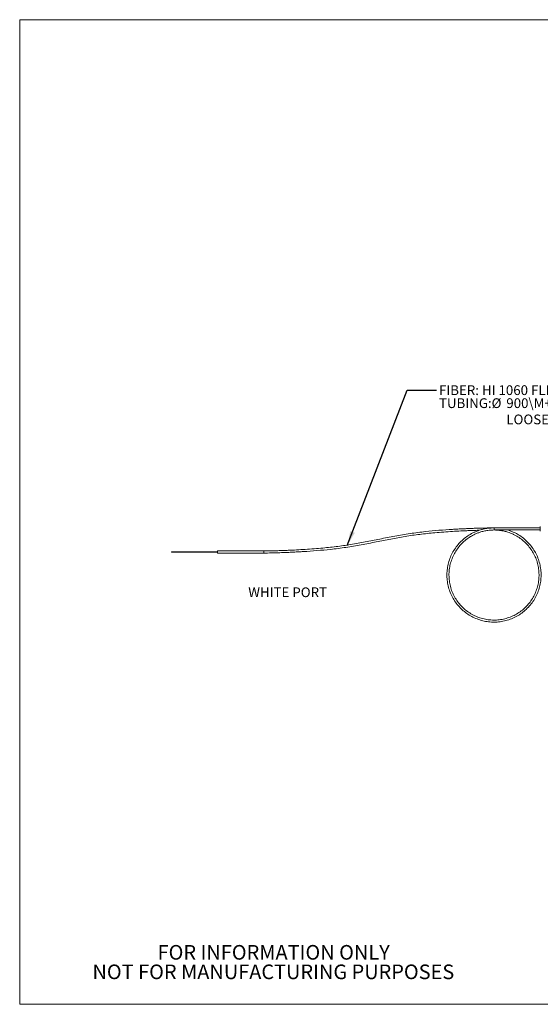
# Model space of a CAD drawing. Units: inches. Extents: x 0.1 to 11, y 0 to 8.4.
# Drawn here: x 0.1 to 4.5, y 0 to 8.4 of the extents above; entities that cross this region are included whole.
import ezdxf

# ---------------------------------------------------------------- set-up
doc = ezdxf.new("R2010")
doc.units = ezdxf.units.IN
doc.header["$MEASUREMENT"] = 0
doc.styles.add('SLDTEXTSTYLE0', font='TXT', dxfattribs={"width": 0.75})
doc.styles.add('SLDTEXTSTYLE2', font='TXT', dxfattribs={"width": 0.75, "bigfont": 'bigfont'})
doc.dimstyles.new('SLDDIMSTYLE2', dxfattribs={"dimtxt": 0.18, "dimasz": 0.125, "dimexe": 0, "dimexo": 0.0625, "dimgap": 0, "dimtad": 0, "dimtih": 1, "dimtoh": 1, "dimdec": 0, "dimrnd": 1e-09, "dimzin": 0, "dimdsep": 46, "dimtxsty": 'Standard', "dimsah": 1, "dimcen": 0.09, "dimadec": 0, "dimazin": 0, "dimtfac": 0.125, "dimtdec": 0, "dimtofl": 0, "dimtmove": 0, "dimatfit": 3, "dimfxl": 1, "dimfrac": 2, "dimtolj": 1, "dimtzin": 0, "dimarcsym": 0})

# ---------------------------------------------------------------- blocks, each defined once
blk = doc.blocks.new('SW_NOTE_0')
at = {"color": 0, "linetype": 'Continuous', "lineweight": 0, "char_height": 0.125, "attachment_point": 2, "style": 'SLDTEXTSTYLE0'}
for s, insert in [('FOR INFORMATION ONLY', (0.9766, 0.1611)), ('NOT FOR MANUFACTURING PURPOSES', (0.9737, -0.0055))]:
    blk.add_mtext(s, dxfattribs=dict(at, insert=insert))
blk = doc.blocks.new('SW_NOTE_3')
at = {"color": 0, "linetype": 'Continuous', "lineweight": 0, "attachment_point": 1}
for s, insert, char_height, style in [('FIBER: HI 1060 FLEX', (0.0226, 0.041), 0.083333, 'SLDTEXTSTYLE0'), ('TUBING:', (0.0226, -0.0701), 0.08333, 'SLDTEXTSTYLE0'), ('%%c', (0.4721, -0.0701), 0.08333, 'SLDTEXTSTYLE0'), ('900\\M+183CAm LOOSE TUBE', (0.5979, -0.0701), 0.083333, 'SLDTEXTSTYLE2')]:
    blk.add_mtext(s, dxfattribs=dict(at, insert=insert, char_height=char_height, style=style))

msp = doc.modelspace()

# ---------------------------------------------------------------- linework, layer by layer
at = {"color": 7, "linetype": 'Continuous', "lineweight": 0}
for p, q in [((0.0699, 8.4439), (10.9522, 8.4439)), ((0.0699, 8.4439), (0.0699, 0.0302)), ((4.5175, 4.101), (4.1238, 4.101)), ((4.1238, 4.0833), (4.5175, 4.0833)), ((4.5175, 4.0746), (4.5175, 4.1097)), ((1.7616, 3.8978), (1.3679, 3.8978)), ((1.3679, 3.8928), (1.3679, 3.8978)), ((1.3679, 3.8928), (1.7616, 3.8928)), ((2.1553, 3.9042), (1.7616, 3.9042)), ((1.7616, 3.8953), (1.7616, 3.9042)), ((1.7616, 3.8864), (1.7616, 3.8953)), ((1.7616, 3.8864), (2.1553, 3.8864)), ((10.9522, 0.0302), (0.0699, 0.0302))]:
    msp.add_line(p, q, dxfattribs=at)
at = {"color": 8, "linetype": 'Continuous', "lineweight": 0}
for p, q in [((4.1238, 4.101), (4.1238, 4.0833)), ((2.1553, 3.8953), (2.1553, 3.9042)), ((2.1553, 3.8864), (2.1553, 3.8953))]:
    msp.add_line(p, q, dxfattribs=at)
at = {"color": 7, "linetype": 'Continuous', "lineweight": 0}
for centre, start, end in [((4.5199, 4.1097), 98.18023, 180), ((4.5199, 4.0746), 180, 261.81977)]:
    msp.add_arc(centre, 0.00246, start, end, dxfattribs=at)
for points, knots in [([(4.1238, 4.101), (4.1039, 4.1009), (4.0646, 4.1006), (4.0083, 4.0993), (3.9587, 4.0978), (3.9165, 4.0962), (3.8792, 4.0946), (3.843, 4.0929), (3.8065, 4.0909), (3.7433, 4.0872), (3.654, 4.081), (3.5328, 4.0698), (3.4069, 4.0536), (3.2764, 4.0314), (3.149, 4.0061), (3.0238, 3.9807), (2.8995, 3.9583), (2.773, 3.9403), (2.6619, 3.9291), (2.5674, 3.9214), (2.492, 3.9163), (2.4331, 3.913), (2.3886, 3.9108), (2.3538, 3.9092), (2.3111, 3.9075), (2.2614, 3.9058), (2.2086, 3.9045), (2.1728, 3.9043), (2.1553, 3.9042)], [0, 0, 0, 0, 0.030101, 0.059503, 0.085166, 0.105318, 0.12335, 0.141671, 0.160172, 0.178745, 0.237525, 0.295631, 0.362978, 0.429551, 0.496041, 0.559507, 0.622989, 0.687125, 0.752952, 0.791939, 0.830603, 0.867407, 0.881187, 0.898113, 0.920068, 0.945842, 0.973483, 1, 1, 1, 1]), ([(2.1553, 3.8864), (2.1771, 3.8866), (2.2196, 3.887), (2.2779, 3.8886), (2.3278, 3.8904), (2.371, 3.8922), (2.4122, 3.8942), (2.4539, 3.8964), (2.5201, 3.9004), (2.6108, 3.9068), (2.7319, 3.9179), (2.858, 3.9337), (2.9887, 3.9559), (3.1157, 3.9812), (3.2406, 4.0065), (3.3643, 4.0289), (3.49, 4.0471), (3.6003, 4.0585), (3.694, 4.0661), (3.7683, 4.071), (3.8272, 4.0743), (3.8743, 4.0766), (3.9138, 4.0784), (3.9564, 4.08), (3.9858, 4.0809), (3.9993, 4.0812)], [0, 0, 0, 0, 0.035313, 0.068611, 0.094126, 0.116049, 0.138357, 0.160818, 0.183392, 0.245587, 0.307593, 0.379861, 0.45081, 0.521571, 0.589093, 0.656657, 0.724586, 0.79418, 0.83576, 0.876321, 0.914431, 0.931072, 0.952539, 0.978219, 1, 1, 1, 1]), ([(4.1238, 4.101), (4.107, 4.1004), (4.0761, 4.0993), (4.0347, 4.0916), (4.0023, 4.0826), (3.9763, 4.0733), (3.9536, 4.0635), (3.924, 4.0486), (3.8886, 4.0264), (3.8498, 3.9948), (3.8153, 3.9587), (3.7854, 3.9184), (3.7605, 3.8744), (3.7413, 3.8275), (3.7282, 3.7787), (3.7214, 3.729), (3.7207, 3.679), (3.7262, 3.6292), (3.7379, 3.5802), (3.7557, 3.5327), (3.7794, 3.488), (3.8082, 3.4468), (3.8418, 3.4098), (3.8796, 3.3771), (3.9215, 3.3492), (3.9668, 3.3266), (4.0146, 3.3099), (4.0639, 3.2993), (4.1138, 3.295), (4.1637, 3.2968), (4.2133, 3.3049), (4.2618, 3.3192), (4.3082, 3.3394), (4.3516, 3.3653), (4.3911, 3.3961), (4.4265, 3.4315), (4.4572, 3.471), (4.483, 3.5145), (4.5032, 3.5609), (4.5175, 3.6094), (4.5254, 3.659), (4.5272, 3.709), (4.5228, 3.7588), (4.5122, 3.8081), (4.4954, 3.8559), (4.4728, 3.9011), (4.4448, 3.943), (4.4121, 3.9808), (4.3753, 4.014), (4.3421, 4.0373), (4.315, 4.0529), (4.2927, 4.0641), (4.2684, 4.0746), (4.2504, 4.0805), (4.2417, 4.0833)], [0, 0, 0, 0, 0.0209362, 0.0384356, 0.0522711, 0.0627487, 0.072837, 0.0831137, 0.1039967, 0.1247373, 0.1452791, 0.1661117, 0.1870809, 0.2080843, 0.2290502, 0.2498627, 0.2704058, 0.2911581, 0.3121062, 0.3331002, 0.3540915, 0.3749619, 0.3955666, 0.4162201, 0.4371326, 0.4581168, 0.479123, 0.5000391, 0.5207452, 0.5413054, 0.5621644, 0.5831383, 0.604145, 0.6250985, 0.6458844, 0.6664196, 0.6872059, 0.708164, 0.7291619, 0.7501441, 0.7709933, 0.7915664, 0.8122611, 0.8331895, 0.8541777, 0.8751797, 0.8960787, 0.9167461, 0.9373362, 0.9576517, 0.9671206, 0.976334, 0.9886625, 1, 1, 1, 1]), ([(4.1238, 4.0833), (4.1399, 4.0827), (4.1694, 4.0817), (4.2089, 4.0743), (4.2399, 4.0657), (4.2647, 4.0568), (4.2865, 4.0475), (4.3148, 4.0332), (4.3486, 4.012), (4.3857, 3.9818), (4.4187, 3.9472), (4.4473, 3.9087), (4.4711, 3.8666), (4.4894, 3.8218), (4.5019, 3.7751), (4.5085, 3.7277), (4.5092, 3.6799), (4.5039, 3.6323), (4.4927, 3.5854), (4.4756, 3.54), (4.453, 3.4973), (4.4255, 3.4579), (4.3934, 3.4225), (4.3572, 3.3912), (4.3171, 3.3645), (4.2738, 3.3429), (4.2281, 3.327), (4.181, 3.3169), (4.1334, 3.3127), (4.0856, 3.3145), (4.0382, 3.3222), (3.9918, 3.3359), (3.9474, 3.3552), (3.906, 3.38), (3.8682, 3.4094), (3.8344, 3.4432), (3.805, 3.481), (3.7803, 3.5226), (3.761, 3.567), (3.7474, 3.6133), (3.7398, 3.6607), (3.7381, 3.7085), (3.7423, 3.7562), (3.7524, 3.8033), (3.7685, 3.8489), (3.7901, 3.8922), (3.8169, 3.9323), (3.8482, 3.9684), (3.8833, 4.0001), (3.9151, 4.0224), (3.941, 4.0373), (3.9623, 4.048), (3.986, 4.0581), (4.0139, 4.0677), (4.0456, 4.0758), (4.0829, 4.082), (4.1096, 4.0828), (4.1238, 4.0833)], [0, 0, 0, 0, 0.019945, 0.036616, 0.049797, 0.059778, 0.069389, 0.079179, 0.099074, 0.118833, 0.138402, 0.158248, 0.178225, 0.198234, 0.218208, 0.238035, 0.257606, 0.277375, 0.297332, 0.317332, 0.33733, 0.357212, 0.376842, 0.396517, 0.41644, 0.436431, 0.456443, 0.476369, 0.496095, 0.515682, 0.535553, 0.555534, 0.575547, 0.595508, 0.61531, 0.634873, 0.654676, 0.674642, 0.694646, 0.714635, 0.734497, 0.754096, 0.773811, 0.793749, 0.813743, 0.833751, 0.853661, 0.87335, 0.892966, 0.912319, 0.92134, 0.930117, 0.941862, 0.953254, 0.966811, 0.982443, 1, 1, 1, 1])]:
    msp.add_open_spline(points, degree=3, knots=knots, dxfattribs=at)

# ---------------------------------------------------------------- block references
for name, p in [('SW_NOTE_3', (3.6311, 5.2789)), ('SW_NOTE_0', (1.2642, 0.3758))]:
    msp.add_blockref(name, p, dxfattribs=at)

# ---------------------------------------------------------------- texts
at = {"color": 7, "linetype": 'Continuous', "lineweight": 0, "insert": (2.0237, 3.5927), "char_height": 0.08333, "attachment_point": 1, "style": 'SLDTEXTSTYLE0'}
msp.add_mtext('WHITE PORT', dxfattribs=at)

# ---------------------------------------------------------------- leaders
at = {"color": 7, "linetype": 'Continuous', "lineweight": 0}
msp.add_leader([(2.8702, 3.9505), (3.3812, 5.2789), (3.6311, 5.2789)], dimstyle='SLDDIMSTYLE2', dxfattribs=at)

doc.saveas('drawing.dxf')
